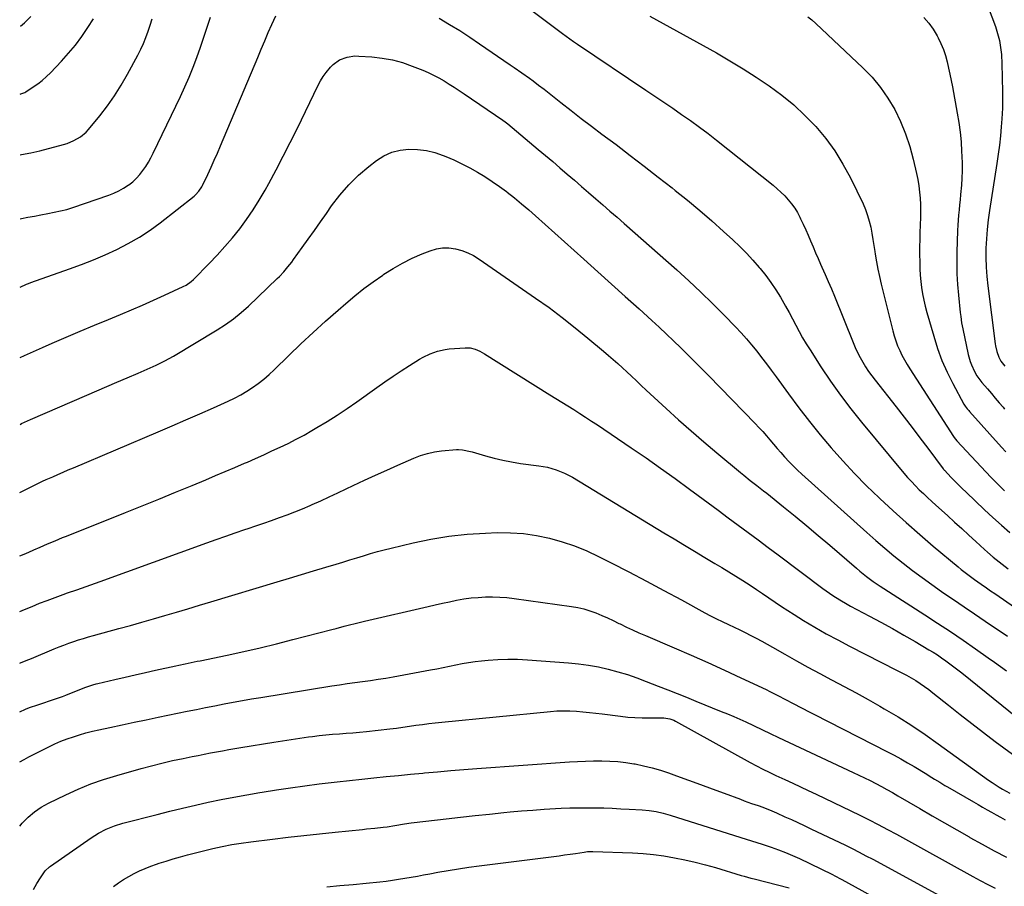
# Model space of a CAD drawing. Units: inches. Extents: x 1857390 to 1862700, y 410783 to 416034.
# Drawn here: x 1857393 to 1857890, y 414889 to 415326 of the extents above; entities that cross this region are included whole.
import ezdxf

# ---------------------------------------------------------------- set-up
doc = ezdxf.new("R2010")
doc.units = ezdxf.units.IN
doc.header["$MEASUREMENT"] = 0
doc.layers.add('7', color=7, linetype='Continuous')
doc.layers.add('8', color=7, linetype='Continuous')

msp = doc.modelspace()

# ---------------------------------------------------------------- linework, layer by layer
at = {"layer": '7', "color": 18}
for points in [[(1857879.67, 415336.98, 1814), (1857885.18, 415322.17, 1814), (1857885.95, 415319.9, 1814), (1857887.16, 415315.26, 1814), (1857887.92, 415310.52, 1814), (1857888.17, 415308.13, 1814), (1857888.44, 415303.33, 1814), (1857888.58, 415296.76, 1814), (1857888.64, 415294.13, 1814), (1857888.69, 415291.5, 1814), (1857888.73, 415288.87, 1814), (1857888.77, 415286.24, 1814), (1857888.76, 415283.61, 1814), (1857888.71, 415280.99, 1814), (1857888.58, 415278.36, 1814), (1857888.41, 415275.74, 1814), (1857888.09, 415271.69, 1814), (1857887.66, 415267.05, 1814), (1857887.17, 415262.42, 1814), (1857886.57, 415257.81, 1814), (1857885.91, 415253.2, 1814), (1857882.19, 415229.34, 1814), (1857881.54, 415224.63, 1814), (1857881.01, 415219.9, 1814), (1857880.66, 415215.16, 1814), (1857880.42, 415210.41, 1814), (1857880.39, 415205.65, 1814), (1857880.5, 415200.9, 1814), (1857880.85, 415196.16, 1814), (1857881.35, 415191.43, 1814), (1857885.13, 415162.19, 1814), (1857885.28, 415161.2, 1814), (1857885.86, 415158.24, 1814), (1857886.85, 415155.42, 1814), (1857887.9, 415153.49, 1814), (1857889.86, 415150.97, 1814)], [(1857646.62, 415333.81, 1822), (1857666.84, 415318.74, 1822), (1857668.69, 415317.36, 1822), (1857672.41, 415314.64, 1822), (1857673.35, 415313.98, 1822), (1857674.3, 415313.33, 1822), (1857708.77, 415290.18, 1822), (1857713.31, 415287.12, 1822), (1857717.85, 415284.05, 1822), (1857722.38, 415280.97, 1822), (1857726.9, 415277.88, 1822), (1857731.39, 415274.74, 1822), (1857735.82, 415271.53, 1822), (1857740.19, 415268.23, 1822), (1857744.51, 415264.86, 1822), (1857772.99, 415242.12, 1822), (1857775.03, 415240.41, 1822), (1857777, 415238.63, 1822), (1857778.88, 415236.75, 1822), (1857780.7, 415234.81, 1822), (1857782.37, 415232.75, 1822), (1857783.93, 415230.61, 1822), (1857785.3, 415228.35, 1822), (1857786.55, 415226.01, 1822), (1857786.9, 415225.28, 1822), (1857788.22, 415222.5, 1822), (1857789.5, 415219.71, 1822), (1857790.74, 415216.9, 1822), (1857791.94, 415214.07, 1822), (1857793.22, 415211.04, 1822), (1857794.46, 415208.15, 1822), (1857795.72, 415205.27, 1822), (1857797, 415202.4, 1822), (1857797.69, 415200.85, 1822), (1857799.3, 415197.2, 1822), (1857800.88, 415193.54, 1822), (1857802.42, 415189.86, 1822), (1857803.93, 415186.17, 1822), (1857813.35, 415162.79, 1822), (1857814.44, 415160.25, 1822), (1857815.6, 415157.75, 1822), (1857816.88, 415155.31, 1822), (1857818.23, 415152.9, 1822), (1857819.68, 415150.55, 1822), (1857821.2, 415148.25, 1822), (1857822.81, 415146, 1822), (1857824.48, 415143.8, 1822), (1857835.06, 415130.43, 1822), (1857839.12, 415125.25, 1822), (1857843.15, 415120.04, 1822), (1857847.13, 415114.79, 1822), (1857851.09, 415109.53, 1822), (1857858.8, 415099.15, 1822), (1857859.1, 415098.77, 1822), (1857859.33, 415098.5, 1822), (1857859.42, 415098.41, 1822), (1857862.89, 415094.77, 1822), (1857864.73, 415092.87, 1822), (1857866.59, 415091, 1822), (1857868.47, 415089.15, 1822), (1857870.37, 415087.32, 1822), (1857879.71, 415078.45, 1822), (1857883.92, 415074.53, 1822), (1857888.18, 415070.68, 1822), (1857892.52, 415066.92, 1822)], [(1857393.18, 415190.79, 1824), (1857396.37, 415192.25, 1824), (1857397.47, 415192.68, 1824), (1857398.58, 415193.09, 1824), (1857418.13, 415199.95, 1824), (1857424.2, 415202.19, 1824), (1857430.21, 415204.55, 1824), (1857436.15, 415207.09, 1824), (1857442.03, 415209.77, 1824), (1857447.76, 415212.72, 1824), (1857453.34, 415215.91, 1824), (1857458.7, 415219.47, 1824), (1857463.9, 415223.28, 1824), (1857481.03, 415236.71, 1824), (1857481.68, 415237.26, 1824), (1857483.4, 415239.14, 1824), (1857484.77, 415241.3, 1824), (1857485.16, 415242.06, 1824), (1857487.82, 415247.63, 1824), (1857489.49, 415251.2, 1824), (1857491.12, 415254.79, 1824), (1857492.71, 415258.39, 1824), (1857494.26, 415262.01, 1824), (1857513.02, 415306.63, 1824), (1857514.78, 415310.81, 1824), (1857516.56, 415314.99, 1824), (1857518.35, 415319.16, 1824), (1857520.16, 415323.33, 1824), (1857522.18, 415327.7, 1824)], [(1857393.21, 415225.23, 1822), (1857393.81, 415225.35, 1822), (1857397.11, 415225.98, 1822), (1857400.41, 415226.61, 1822), (1857403.71, 415227.23, 1822), (1857407.21, 415227.88, 1822), (1857410.41, 415228.5, 1822), (1857413.59, 415229.18, 1822), (1857416.75, 415229.98, 1822), (1857418.3, 415230.45, 1822), (1857419.85, 415230.95, 1822), (1857437.96, 415237.19, 1822), (1857440.51, 415238.19, 1822), (1857442.99, 415239.33, 1822), (1857445.37, 415240.68, 1822), (1857447.68, 415242.16, 1822), (1857448, 415242.39, 1822), (1857450, 415243.96, 1822), (1857451.88, 415245.65, 1822), (1857453.58, 415247.52, 1822), (1857455.16, 415249.52, 1822), (1857456.59, 415251.64, 1822), (1857457.95, 415253.81, 1822), (1857459.18, 415256.04, 1822), (1857460.35, 415258.32, 1822), (1857474, 415286.94, 1822), (1857476.25, 415291.81, 1822), (1857478.41, 415296.72, 1822), (1857480.43, 415301.68, 1822), (1857482.37, 415306.68, 1822), (1857484.19, 415311.73, 1822), (1857485.93, 415316.79, 1822), (1857487.57, 415321.9, 1822), (1857489.14, 415327.03, 1822)], [(1857393.29, 415322.35, 1816), (1857395.39, 415324.17, 1816), (1857398.51, 415327.26, 1816)], [(1857790.59, 415327.17, 1818), (1857792.59, 415325.52, 1818), (1857794.53, 415323.79, 1818), (1857818.29, 415301.44, 1818), (1857822.92, 415296.62, 1818), (1857827.2, 415291.53, 1818), (1857830.96, 415286.04, 1818), (1857834.37, 415280.29, 1818), (1857837.26, 415274.24, 1818), (1857839.84, 415268.07, 1818), (1857841.94, 415261.72, 1818), (1857843.72, 415255.26, 1818), (1857845.41, 415248.11, 1818), (1857846.05, 415245, 1818), (1857846.59, 415241.88, 1818), (1857846.96, 415238.73, 1818), (1857847.23, 415235.56, 1818), (1857847.36, 415232.38, 1818), (1857847.42, 415229.21, 1818), (1857847.39, 415226.03, 1818), (1857847.24, 415221.99, 1818), (1857847.1, 415218.39, 1818), (1857846.99, 415214.78, 1818), (1857846.95, 415211.17, 1818), (1857846.95, 415207.56, 1818), (1857846.99, 415203.23, 1818), (1857847.08, 415200.04, 1818), (1857847.25, 415196.85, 1818), (1857847.55, 415193.68, 1818), (1857847.93, 415190.51, 1818), (1857848.45, 415187.36, 1818), (1857849.04, 415184.22, 1818), (1857849.77, 415181.12, 1818), (1857850.58, 415178.03, 1818), (1857854.04, 415165.95, 1818), (1857856.01, 415159.82, 1818), (1857858.23, 415153.79, 1818), (1857860.85, 415147.91, 1818), (1857863.72, 415142.14, 1818), (1857869.28, 415131.8, 1818), (1857869.89, 415130.79, 1818), (1857870.95, 415129.37, 1818), (1857871.71, 415128.46, 1818), (1857872.1, 415128.02, 1818), (1857888.25, 415110.04, 1818), (1857890.36, 415107.72, 1818)], [(1857393.26, 415288.18, 1818), (1857393.53, 415288.22, 1818), (1857395.08, 415288.72, 1818), (1857395.56, 415288.97, 1818), (1857396.03, 415289.24, 1818), (1857399.82, 415291.74, 1818), (1857402.11, 415293.37, 1818), (1857404.32, 415295.08, 1818), (1857406.42, 415296.95, 1818), (1857408.43, 415298.9, 1818), (1857414.01, 415304.7, 1818), (1857417.65, 415308.72, 1818), (1857421.13, 415312.88, 1818), (1857424.34, 415317.24, 1818), (1857427.38, 415321.74, 1818), (1857430.16, 415326.15, 1818)], [(1857604.62, 415326.4, 1824), (1857609.81, 415323.33, 1824), (1857614.94, 415320.17, 1824), (1857619.99, 415316.9, 1824), (1857624.99, 415313.55, 1824), (1857640.4, 415302.95, 1824), (1857642.34, 415301.61, 1824), (1857646.19, 415298.9, 1824), (1857650.06, 415296.15, 1824), (1857651.94, 415294.79, 1824), (1857654.73, 415292.7, 1824), (1857657.49, 415290.57, 1824), (1857665.95, 415283.91, 1824), (1857671.11, 415279.88, 1824), (1857676.28, 415275.87, 1824), (1857681.49, 415271.9, 1824), (1857686.71, 415267.96, 1824), (1857693.8, 415262.64, 1824), (1857700.94, 415257.23, 1824), (1857708.06, 415251.8, 1824), (1857715.13, 415246.31, 1824), (1857722.18, 415240.78, 1824), (1857723.69, 415239.59, 1824), (1857729.91, 415234.57, 1824), (1857736.05, 415229.46, 1824), (1857742.08, 415224.22, 1824), (1857748.03, 415218.9, 1824), (1857752.7, 415214.63, 1824), (1857756.2, 415211.3, 1824), (1857759.6, 415207.89, 1824), (1857762.86, 415204.35, 1824), (1857766.03, 415200.72, 1824), (1857766.53, 415200.12, 1824), (1857769.29, 415196.66, 1824), (1857771.93, 415193.11, 1824), (1857774.38, 415189.43, 1824), (1857776.71, 415185.66, 1824), (1857777.55, 415184.22, 1824), (1857779.34, 415181.1, 1824), (1857781.1, 415177.95, 1824), (1857782.8, 415174.77, 1824), (1857784.47, 415171.58, 1824), (1857786.16, 415168.4, 1824), (1857787.91, 415165.25, 1824), (1857789.75, 415162.16, 1824), (1857791.66, 415159.1, 1824), (1857797.16, 415150.55, 1824), (1857801.99, 415143.33, 1824), (1857806.99, 415136.25, 1824), (1857812.25, 415129.35, 1824), (1857817.68, 415122.58, 1824), (1857839.03, 415096.95, 1824), (1857840.9, 415094.78, 1824), (1857842.81, 415092.65, 1824), (1857844.78, 415090.59, 1824), (1857846.79, 415088.56, 1824), (1857848.86, 415086.58, 1824), (1857850.93, 415084.62, 1824), (1857853.03, 415082.68, 1824), (1857855.15, 415080.75, 1824), (1857861, 415075.5, 1824), (1857864.61, 415072.24, 1824), (1857868.21, 415068.98, 1824), (1857871.8, 415065.69, 1824), (1857875.38, 415062.4, 1824), (1857879.68, 415058.42, 1824), (1857881.11, 415057.12, 1824), (1857884.03, 415054.57, 1824), (1857887.03, 415052.13, 1824), (1857888.55, 415050.94, 1824), (1857891.68, 415048.66, 1824)], [(1857849.15, 415326.84, 1816), (1857851.63, 415323.98, 1816), (1857853.79, 415320.86, 1816), (1857855.73, 415317.58, 1816), (1857856.3, 415316.49, 1816), (1857857.68, 415313.58, 1816), (1857858.92, 415310.61, 1816), (1857859.94, 415307.56, 1816), (1857860.82, 415304.45, 1816), (1857861.56, 415301.3, 1816), (1857862.26, 415298.14, 1816), (1857862.91, 415294.97, 1816), (1857863.52, 415291.79, 1816), (1857865.95, 415278.58, 1816), (1857866.73, 415273.77, 1816), (1857867.38, 415268.93, 1816), (1857867.83, 415264.08, 1816), (1857868.14, 415259.21, 1816), (1857868.24, 415256.75, 1816), (1857868.33, 415253.1, 1816), (1857868.34, 415249.45, 1816), (1857868.21, 415245.8, 1816), (1857867.99, 415242.15, 1816), (1857867.6, 415237.44, 1816), (1857867.38, 415234.86, 1816), (1857867.12, 415232.29, 1816), (1857866.86, 415229.72, 1816), (1857866.61, 415227.15, 1816), (1857866.4, 415224.57, 1816), (1857866.24, 415221.99, 1816), (1857866.13, 415219.41, 1816), (1857865.76, 415208.41, 1816), (1857865.69, 415202.97, 1816), (1857865.76, 415197.54, 1816), (1857866.07, 415192.12, 1816), (1857866.52, 415186.7, 1816), (1857867.44, 415177.91, 1816), (1857867.67, 415175.87, 1816), (1857868.13, 415172.82, 1816), (1857868.71, 415169.8, 1816), (1857871.46, 415156.71, 1816), (1857872.41, 415153.26, 1816), (1857873.04, 415151.59, 1816), (1857874.58, 415148.23, 1816), (1857875.83, 415146.04, 1816), (1857877.34, 415144.02, 1816), (1857877.87, 415143.36, 1816), (1857878.41, 415142.72, 1816), (1857881.23, 415139.39, 1816), (1857883.18, 415137.09, 1816), (1857885.13, 415134.78, 1816), (1857887.08, 415132.48, 1816), (1857889.02, 415130.17, 1816), (1857889.8, 415129.25, 1816)], [(1857393.15, 415155.21, 1826), (1857395.37, 415156.26, 1826), (1857399.94, 415158.34, 1826), (1857404.52, 415160.38, 1826), (1857409.42, 415162.54, 1826), (1857416.48, 415165.6, 1826), (1857423.55, 415168.62, 1826), (1857430.65, 415171.59, 1826), (1857437.77, 415174.52, 1826), (1857443.81, 415176.98, 1826), (1857449.39, 415179.29, 1826), (1857454.95, 415181.67, 1826), (1857460.47, 415184.12, 1826), (1857465.97, 415186.63, 1826), (1857475.5, 415191.07, 1826), (1857476.9, 415191.79, 1826), (1857479.47, 415193.59, 1826), (1857480.62, 415194.66, 1826), (1857488.51, 415202.63, 1826), (1857492.55, 415206.86, 1826), (1857496.49, 415211.18, 1826), (1857500.27, 415215.64, 1826), (1857503.94, 415220.19, 1826), (1857507.42, 415224.89, 1826), (1857510.74, 415229.69, 1826), (1857513.82, 415234.64, 1826), (1857516.76, 415239.7, 1826), (1857518.61, 415243.07, 1826), (1857522.3, 415249.92, 1826), (1857525.92, 415256.8, 1826), (1857529.44, 415263.74, 1826), (1857532.89, 415270.7, 1826), (1857543.55, 415292.6, 1826), (1857544.74, 415294.82, 1826), (1857546.03, 415296.97, 1826), (1857547.49, 415299.01, 1826), (1857549.67, 415301.71, 1826), (1857551.1, 415303.13, 1826), (1857554.35, 415305.39, 1826), (1857558.11, 415306.79, 1826), (1857562.07, 415307.36, 1826), (1857564.09, 415307.35, 1826), (1857570.58, 415306.92, 1826), (1857575.81, 415306.32, 1826), (1857580.96, 415305.41, 1826), (1857586.01, 415304.01, 1826), (1857590.99, 415302.3, 1826), (1857596.29, 415300.19, 1826), (1857599.06, 415299.01, 1826), (1857601.79, 415297.73, 1826), (1857604.44, 415296.3, 1826), (1857607.04, 415294.79, 1826), (1857609.6, 415293.18, 1826), (1857612.14, 415291.56, 1826), (1857614.66, 415289.9, 1826), (1857617.17, 415288.22, 1826), (1857636.64, 415275.01, 1826), (1857637.95, 415274.08, 1826), (1857639.21, 415273.08, 1826), (1857654.56, 415260.26, 1826), (1857658.22, 415257.18, 1826), (1857661.88, 415254.08, 1826), (1857665.52, 415250.96, 1826), (1857669.14, 415247.83, 1826), (1857672.8, 415244.66, 1826), (1857676.38, 415241.55, 1826), (1857679.97, 415238.45, 1826), (1857683.56, 415235.35, 1826), (1857687.14, 415232.24, 1826), (1857690.72, 415229.13, 1826), (1857694.29, 415226.01, 1826), (1857697.85, 415222.88, 1826), (1857724.49, 415199.43, 1826), (1857730.6, 415193.91, 1826), (1857736.61, 415188.3, 1826), (1857742.49, 415182.55, 1826), (1857748.28, 415176.7, 1826), (1857754.09, 415170.68, 1826), (1857756.86, 415167.73, 1826), (1857759.57, 415164.72, 1826), (1857762.19, 415161.63, 1826), (1857764.74, 415158.49, 1826), (1857767.24, 415155.3, 1826), (1857769.7, 415152.08, 1826), (1857772.13, 415148.84, 1826), (1857774.53, 415145.57, 1826), (1857780.79, 415136.94, 1826), (1857786, 415129.96, 1826), (1857791.31, 415123.06, 1826), (1857796.79, 415116.29, 1826), (1857802.38, 415109.62, 1826), (1857808.16, 415103.1, 1826), (1857814.08, 415096.73, 1826), (1857820.2, 415090.54, 1826), (1857826.47, 415084.5, 1826), (1857826.9, 415084.09, 1826), (1857833.53, 415077.99, 1826), (1857840.22, 415071.96, 1826), (1857847, 415066.03, 1826), (1857853.84, 415060.17, 1826), (1857866.32, 415049.65, 1826), (1857867.93, 415048.32, 1826), (1857871.21, 415045.75, 1826), (1857874.58, 415043.29, 1826), (1857878, 415040.89, 1826), (1857880.6, 415039.11, 1826), (1857882.77, 415037.63, 1826), (1857884.93, 415036.15, 1826), (1857887.09, 415034.67, 1826), (1857889.25, 415033.18, 1826), (1857898.74, 415026.62, 1826)], [(1857393.13, 415121.53, 1828), (1857393.89, 415121.9, 1828), (1857395.41, 415122.61, 1828), (1857398.46, 415123.97, 1828), (1857426.84, 415136.25, 1828), (1857431.91, 415138.44, 1828), (1857436.98, 415140.62, 1828), (1857442.05, 415142.8, 1828), (1857447.13, 415144.97, 1828), (1857452.72, 415147.36, 1828), (1857457.27, 415149.33, 1828), (1857461.8, 415151.34, 1828), (1857466.25, 415153.51, 1828), (1857470.57, 415155.94, 1828), (1857492.66, 415169.24, 1828), (1857496.81, 415171.92, 1828), (1857500.83, 415174.78, 1828), (1857504.65, 415177.9, 1828), (1857508.34, 415181.19, 1828), (1857522.91, 415195.06, 1828), (1857524.04, 415196.18, 1828), (1857526.21, 415198.49, 1828), (1857528.25, 415200.92, 1828), (1857530.2, 415203.43, 1828), (1857531.14, 415204.7, 1828), (1857535.47, 415210.7, 1828), (1857538.56, 415214.99, 1828), (1857541.62, 415219.3, 1828), (1857544.65, 415223.63, 1828), (1857547.67, 415227.97, 1828), (1857550.25, 415231.7, 1828), (1857554.43, 415237.2, 1828), (1857558.93, 415242.41, 1828), (1857563.88, 415247.17, 1828), (1857569.15, 415251.65, 1828), (1857572.98, 415254.61, 1828), (1857576.72, 415256.96, 1828), (1857580.63, 415258.78, 1828), (1857584.83, 415259.83, 1828), (1857589.21, 415260.36, 1828), (1857593.68, 415260.19, 1828), (1857598.1, 415259.66, 1828), (1857602.41, 415258.6, 1828), (1857606.66, 415257.18, 1828), (1857607.98, 415256.65, 1828), (1857612.05, 415254.9, 1828), (1857616.06, 415253.03, 1828), (1857619.98, 415250.99, 1828), (1857623.85, 415248.84, 1828), (1857627.62, 415246.52, 1828), (1857631.33, 415244.11, 1828), (1857634.95, 415241.57, 1828), (1857638.51, 415238.93, 1828), (1857638.89, 415238.64, 1828), (1857642.55, 415235.74, 1828), (1857646.17, 415232.8, 1828), (1857649.73, 415229.77, 1828), (1857653.24, 415226.69, 1828), (1857677.62, 415204.81, 1828), (1857684.57, 415198.56, 1828), (1857691.52, 415192.29, 1828), (1857698.46, 415186.02, 1828), (1857705.4, 415179.74, 1828), (1857711.84, 415173.89, 1828), (1857715.53, 415170.51, 1828), (1857719.19, 415167.1, 1828), (1857722.82, 415163.65, 1828), (1857726.42, 415160.18, 1828), (1857729.99, 415156.67, 1828), (1857733.54, 415153.15, 1828), (1857737.07, 415149.6, 1828), (1857740.57, 415146.03, 1828), (1857763.95, 415122.05, 1828), (1857765.88, 415120.01, 1828), (1857767.78, 415117.94, 1828), (1857769.63, 415115.83, 1828), (1857771.44, 415113.68, 1828), (1857773.24, 415111.52, 1828), (1857775.07, 415109.38, 1828), (1857776.92, 415107.27, 1828), (1857778.78, 415105.17, 1828), (1857781.06, 415102.72, 1828), (1857783.14, 415100.58, 1828), (1857785.29, 415098.5, 1828), (1857787.48, 415096.47, 1828), (1857820.27, 415066.99, 1828), (1857824.78, 415063.02, 1828), (1857829.33, 415059.11, 1828), (1857833.96, 415055.28, 1828), (1857838.63, 415051.52, 1828), (1857843.38, 415047.84, 1828), (1857848.18, 415044.24, 1828), (1857853.05, 415040.73, 1828), (1857857.97, 415037.29, 1828), (1857858.71, 415036.79, 1828), (1857864.03, 415033.15, 1828), (1857869.36, 415029.51, 1828), (1857874.69, 415025.88, 1828), (1857880.02, 415022.25, 1828), (1857891.2, 415014.62, 1828)], [(1857393.07, 415055.19, 1832), (1857395.14, 415056.06, 1832), (1857397.65, 415057.13, 1832), (1857400.16, 415058.22, 1832), (1857403.3, 415059.6, 1832), (1857407.06, 415061.22, 1832), (1857410.83, 415062.83, 1832), (1857414.62, 415064.4, 1832), (1857416.52, 415065.16, 1832), (1857446.36, 415077.08, 1832), (1857454.77, 415080.46, 1832), (1857463.18, 415083.86, 1832), (1857471.57, 415087.29, 1832), (1857479.95, 415090.74, 1832), (1857486.92, 415093.63, 1832), (1857491.81, 415095.67, 1832), (1857496.69, 415097.73, 1832), (1857501.55, 415099.82, 1832), (1857506.41, 415101.93, 1832), (1857507.83, 415102.55, 1832), (1857511.97, 415104.38, 1832), (1857516.09, 415106.23, 1832), (1857520.21, 415108.11, 1832), (1857524.31, 415110, 1832), (1857528.38, 415111.97, 1832), (1857532.41, 415114.01, 1832), (1857536.39, 415116.16, 1832), (1857540.33, 415118.38, 1832), (1857542.91, 415119.89, 1832), (1857548.06, 415122.98, 1832), (1857553.16, 415126.18, 1832), (1857558.16, 415129.51, 1832), (1857563.1, 415132.94, 1832), (1857573.1, 415140.1, 1832), (1857577.18, 415142.96, 1832), (1857581.3, 415145.78, 1832), (1857585.46, 415148.53, 1832), (1857589.65, 415151.22, 1832), (1857594.69, 415154.41, 1832), (1857596.42, 415155.42, 1832), (1857600, 415157.17, 1832), (1857603.77, 415158.51, 1832), (1857607.66, 415159.34, 1832), (1857609.64, 415159.58, 1832), (1857617.62, 415160.2, 1832), (1857620.2, 415160.13, 1832), (1857622.71, 415159.5, 1832), (1857625.11, 415158.47, 1832), (1857627.4, 415157.2, 1832), (1857660.38, 415136.47, 1832), (1857663.39, 415134.58, 1832), (1857666.41, 415132.7, 1832), (1857669.43, 415130.82, 1832), (1857672.46, 415128.96, 1832), (1857675.47, 415127.07, 1832), (1857678.47, 415125.17, 1832), (1857681.45, 415123.22, 1832), (1857684.41, 415121.25, 1832), (1857701.5, 415109.71, 1832), (1857708.92, 415104.63, 1832), (1857716.29, 415099.49, 1832), (1857723.59, 415094.24, 1832), (1857730.85, 415088.93, 1832), (1857735.18, 415085.72, 1832), (1857740.24, 415081.97, 1832), (1857745.3, 415078.22, 1832), (1857750.36, 415074.47, 1832), (1857755.42, 415070.73, 1832), (1857760.48, 415066.99, 1832), (1857765.54, 415063.23, 1832), (1857770.58, 415059.46, 1832), (1857775.62, 415055.69, 1832), (1857798.16, 415038.76, 1832), (1857799.83, 415037.53, 1832), (1857803.24, 415035.17, 1832), (1857806.75, 415032.95, 1832), (1857810.33, 415030.87, 1832), (1857812.15, 415029.87, 1832), (1857821.6, 415024.85, 1832), (1857827.41, 415021.72, 1832), (1857833.19, 415018.54, 1832), (1857838.93, 415015.28, 1832), (1857844.64, 415011.98, 1832), (1857851.65, 415007.86, 1832), (1857853.82, 415006.55, 1832), (1857855.95, 415005.2, 1832), (1857858.05, 415003.78, 1832), (1857860.12, 415002.32, 1832), (1857862.15, 415000.82, 1832), (1857864.17, 414999.29, 1832), (1857866.17, 414997.74, 1832), (1857868.16, 414996.17, 1832), (1857896.39, 414973.45, 1832)], [(1857393.05, 415027.2, 1834), (1857395.42, 415028.16, 1834), (1857399.22, 415029.72, 1834), (1857403.03, 415031.26, 1834), (1857406.87, 415032.72, 1834), (1857414.82, 415035.64, 1834), (1857417.15, 415036.49, 1834), (1857421.81, 415038.15, 1834), (1857426.49, 415039.78, 1834), (1857431.15, 415041.43, 1834), (1857433.48, 415042.27, 1834), (1857487.35, 415061.77, 1834), (1857492.13, 415063.48, 1834), (1857496.91, 415065.17, 1834), (1857501.71, 415066.83, 1834), (1857506.51, 415068.47, 1834), (1857508.22, 415069.05, 1834), (1857512.17, 415070.39, 1834), (1857516.12, 415071.74, 1834), (1857520.07, 415073.11, 1834), (1857524.01, 415074.49, 1834), (1857527.93, 415075.91, 1834), (1857531.82, 415077.4, 1834), (1857535.69, 415078.97, 1834), (1857539.52, 415080.61, 1834), (1857540.53, 415081.05, 1834), (1857544.84, 415082.98, 1834), (1857549.14, 415084.93, 1834), (1857553.42, 415086.93, 1834), (1857557.69, 415088.96, 1834), (1857561.24, 415090.68, 1834), (1857566.84, 415093.33, 1834), (1857572.46, 415095.95, 1834), (1857578.11, 415098.49, 1834), (1857583.78, 415100.99, 1834), (1857591.84, 415104.48, 1834), (1857595.2, 415105.8, 1834), (1857598.63, 415106.9, 1834), (1857602.14, 415107.71, 1834), (1857605.71, 415108.18, 1834), (1857613.31, 415108.81, 1834), (1857614.33, 415108.86, 1834), (1857616.34, 415108.75, 1834), (1857620.31, 415107.92, 1834), (1857621.29, 415107.64, 1834), (1857627.99, 415105.64, 1834), (1857632.34, 415104.45, 1834), (1857636.72, 415103.41, 1834), (1857641.14, 415102.57, 1834), (1857645.59, 415101.88, 1834), (1857654.78, 415100.69, 1834), (1857657.02, 415100.33, 1834), (1857659.25, 415099.88, 1834), (1857663.62, 415098.64, 1834), (1857667.83, 415096.95, 1834), (1857671.83, 415094.82, 1834), (1857717.96, 415066.84, 1834), (1857723.1, 415063.73, 1834), (1857728.25, 415060.62, 1834), (1857733.41, 415057.53, 1834), (1857738.57, 415054.45, 1834), (1857743.67, 415051.41, 1834), (1857747.2, 415049.28, 1834), (1857750.71, 415047.14, 1834), (1857754.21, 415044.97, 1834), (1857757.69, 415042.77, 1834), (1857761.4, 415040.38, 1834), (1857764.59, 415038.28, 1834), (1857767.75, 415036.14, 1834), (1857770.9, 415033.97, 1834), (1857774.04, 415031.81, 1834), (1857777.22, 415029.69, 1834), (1857780.43, 415027.62, 1834), (1857783.66, 415025.6, 1834), (1857788.44, 415022.66, 1834), (1857794.12, 415019.26, 1834), (1857799.86, 415015.95, 1834), (1857805.67, 415012.79, 1834), (1857811.53, 415009.71, 1834), (1857835.65, 414997.44, 1834), (1857838.02, 414996.21, 1834), (1857840.36, 414994.94, 1834), (1857842.67, 414993.62, 1834), (1857844.96, 414992.27, 1834), (1857847.21, 414990.85, 1834), (1857849.42, 414989.37, 1834), (1857851.57, 414987.8, 1834), (1857853.68, 414986.18, 1834), (1857861.54, 414979.86, 1834), (1857867.37, 414975.22, 1834), (1857873.25, 414970.62, 1834), (1857879.17, 414966.09, 1834), (1857885.13, 414961.61, 1834), (1857893.8, 414955.16, 1834)], [(1857393.03, 415001.06, 1836), (1857393.36, 415001.19, 1836), (1857396.16, 415002.34, 1836), (1857398.96, 415003.51, 1836), (1857410.42, 415008.31, 1836), (1857412.85, 415009.29, 1836), (1857415.28, 415010.24, 1836), (1857417.74, 415011.13, 1836), (1857420.21, 415011.99, 1836), (1857422.69, 415012.81, 1836), (1857425.19, 415013.59, 1836), (1857427.7, 415014.33, 1836), (1857430.21, 415015.04, 1836), (1857443.02, 415018.54, 1836), (1857448.84, 415020.15, 1836), (1857454.65, 415021.78, 1836), (1857460.45, 415023.44, 1836), (1857466.25, 415025.13, 1836), (1857472.03, 415026.84, 1836), (1857477.82, 415028.56, 1836), (1857483.6, 415030.29, 1836), (1857489.39, 415032.03, 1836), (1857522.9, 415042.11, 1836), (1857529, 415043.95, 1836), (1857535.11, 415045.79, 1836), (1857541.21, 415047.62, 1836), (1857547.32, 415049.45, 1836), (1857552.58, 415051.03, 1836), (1857556.05, 415052.07, 1836), (1857559.52, 415053.13, 1836), (1857562.98, 415054.21, 1836), (1857566.44, 415055.3, 1836), (1857569.91, 415056.35, 1836), (1857573.39, 415057.36, 1836), (1857576.9, 415058.29, 1836), (1857580.42, 415059.17, 1836), (1857591.38, 415061.79, 1836), (1857600.43, 415063.66, 1836), (1857609.53, 415065.17, 1836), (1857618.7, 415066.13, 1836), (1857627.93, 415066.73, 1836), (1857633.88, 415066.93, 1836), (1857640.52, 415066.88, 1836), (1857647.12, 415066.47, 1836), (1857653.66, 415065.51, 1836), (1857660.17, 415064.18, 1836), (1857666.57, 415062.36, 1836), (1857672.86, 415060.25, 1836), (1857678.99, 415057.72, 1836), (1857685.01, 415054.89, 1836), (1857691.32, 415051.67, 1836), (1857700.22, 415047.07, 1836), (1857709.1, 415042.43, 1836), (1857717.94, 415037.72, 1836), (1857726.76, 415032.96, 1836), (1857738.64, 415026.5, 1836), (1857741.52, 415024.97, 1836), (1857744.42, 415023.48, 1836), (1857747.34, 415022.05, 1836), (1857750.52, 415020.55, 1836), (1857753.36, 415019.22, 1836), (1857756.19, 415017.88, 1836), (1857758.99, 415016.49, 1836), (1857761.79, 415015.08, 1836), (1857764.57, 415013.64, 1836), (1857767.33, 415012.16, 1836), (1857770.07, 415010.65, 1836), (1857772.79, 415009.1, 1836), (1857778.96, 415005.55, 1836), (1857784.78, 415002.25, 1836), (1857790.63, 414999, 1836), (1857796.52, 414995.84, 1836), (1857802.44, 414992.73, 1836), (1857802.77, 414992.56, 1836), (1857808.85, 414989.36, 1836), (1857814.9, 414986.11, 1836), (1857820.91, 414982.77, 1836), (1857826.89, 414979.37, 1836), (1857829.07, 414978.11, 1836), (1857836.05, 414973.94, 1836), (1857842.94, 414969.63, 1836), (1857849.7, 414965.11, 1836), (1857856.36, 414960.45, 1836), (1857881.74, 414942.12, 1836), (1857883.47, 414940.91, 1836), (1857887, 414938.61, 1836), (1857888.8, 414937.51, 1836), (1857892.49, 414935.46, 1836)], [(1857393.01, 414976.49, 1838), (1857395.88, 414977.91, 1838), (1857397.92, 414978.73, 1838), (1857402.07, 414980.1, 1838), (1857405.63, 414981.26, 1838), (1857407.42, 414981.84, 1838), (1857410.98, 414983.03, 1838), (1857414.5, 414984.3, 1838), (1857416.25, 414984.98, 1838), (1857425.84, 414988.77, 1838), (1857429.92, 414990.2, 1838), (1857431.59, 414990.67, 1838), (1857432.43, 414990.88, 1838), (1857440.99, 414992.87, 1838), (1857446.12, 414994.05, 1838), (1857451.25, 414995.22, 1838), (1857456.38, 414996.37, 1838), (1857461.52, 414997.51, 1838), (1857471.79, 414999.77, 1838), (1857473.32, 415000.1, 1838), (1857476.39, 415000.75, 1838), (1857479.47, 415001.37, 1838), (1857482.54, 415002.01, 1838), (1857484.07, 415002.33, 1838), (1857497.66, 415005.19, 1838), (1857505.97, 415007, 1838), (1857514.27, 415008.89, 1838), (1857522.54, 415010.89, 1838), (1857530.79, 415012.97, 1838), (1857550.5, 415018.09, 1838), (1857552.54, 415018.62, 1838), (1857556.64, 415019.68, 1838), (1857558.69, 415020.21, 1838), (1857562.8, 415021.23, 1838), (1857566.91, 415022.22, 1838), (1857598.98, 415029.73, 1838), (1857602.57, 415030.55, 1838), (1857606.17, 415031.34, 1838), (1857609.77, 415032.1, 1838), (1857613.38, 415032.83, 1838), (1857617.06, 415033.46, 1838), (1857620.65, 415033.95, 1838), (1857624.26, 415034.28, 1838), (1857627.88, 415034.48, 1838), (1857631.51, 415034.51, 1838), (1857635.13, 415034.42, 1838), (1857638.75, 415034.14, 1838), (1857642.35, 415033.73, 1838), (1857671.4, 415029.73, 1838), (1857674.53, 415029.17, 1838), (1857677.63, 415028.46, 1838), (1857680.66, 415027.52, 1838), (1857683.65, 415026.42, 1838), (1857686.59, 415025.17, 1838), (1857689.51, 415023.88, 1838), (1857692.41, 415022.53, 1838), (1857695.28, 415021.13, 1838), (1857695.85, 415020.85, 1838), (1857699, 415019.31, 1838), (1857702.18, 415017.81, 1838), (1857705.38, 415016.37, 1838), (1857708.6, 415014.96, 1838), (1857723.17, 415008.77, 1838), (1857731.62, 415005.12, 1838), (1857740.05, 415001.4, 1838), (1857748.43, 414997.59, 1838), (1857756.79, 414993.71, 1838), (1857769.48, 414987.74, 1838), (1857771.46, 414986.78, 1838), (1857775.39, 414984.81, 1838), (1857779.27, 414982.74, 1838), (1857783.17, 414980.7, 1838), (1857787.41, 414978.51, 1838), (1857791.55, 414976.39, 1838), (1857793.62, 414975.33, 1838), (1857830.71, 414956.43, 1838), (1857834.14, 414954.63, 1838), (1857837.54, 414952.78, 1838), (1857840.9, 414950.86, 1838), (1857844.23, 414948.88, 1838), (1857850.5, 414945.04, 1838), (1857851.81, 414944.24, 1838), (1857854.45, 414942.63, 1838), (1857857.08, 414941.03, 1838), (1857859.73, 414939.45, 1838), (1857861.06, 414938.67, 1838), (1857874.15, 414931.09, 1838), (1857876.41, 414929.78, 1838), (1857878.68, 414928.47, 1838), (1857880.95, 414927.17, 1838), (1857883.22, 414925.87, 1838), (1857885.5, 414924.59, 1838), (1857887.78, 414923.32, 1838), (1857890.08, 414922.07, 1838)], [(1857392.96, 414918.9, 1842), (1857394.27, 414920.44, 1842), (1857397.19, 414923.45, 1842), (1857400.38, 414926.14, 1842), (1857403.84, 414928.51, 1842), (1857407.51, 414930.51, 1842), (1857416.16, 414934.71, 1842), (1857422.44, 414937.55, 1842), (1857428.81, 414940.16, 1842), (1857435.3, 414942.43, 1842), (1857441.89, 414944.48, 1842), (1857454.16, 414947.94, 1842), (1857459.43, 414949.36, 1842), (1857464.71, 414950.7, 1842), (1857470.03, 414951.91, 1842), (1857475.37, 414953.05, 1842), (1857479.92, 414953.97, 1842), (1857483, 414954.58, 1842), (1857486.07, 414955.18, 1842), (1857489.15, 414955.77, 1842), (1857492.24, 414956.34, 1842), (1857495.32, 414956.9, 1842), (1857498.41, 414957.45, 1842), (1857501.5, 414957.98, 1842), (1857504.59, 414958.5, 1842), (1857521.19, 414961.26, 1842), (1857525.55, 414961.96, 1842), (1857529.92, 414962.63, 1842), (1857534.29, 414963.26, 1842), (1857538.67, 414963.85, 1842), (1857540.66, 414964.11, 1842), (1857544.05, 414964.52, 1842), (1857547.44, 414964.88, 1842), (1857550.84, 414965.19, 1842), (1857554.24, 414965.45, 1842), (1857557.65, 414965.7, 1842), (1857561.05, 414965.98, 1842), (1857564.45, 414966.31, 1842), (1857567.85, 414966.66, 1842), (1857579.73, 414967.98, 1842), (1857583.01, 414968.36, 1842), (1857586.29, 414968.78, 1842), (1857589.55, 414969.24, 1842), (1857592.82, 414969.72, 1842), (1857596.08, 414970.21, 1842), (1857599.35, 414970.65, 1842), (1857602.63, 414971.04, 1842), (1857605.91, 414971.39, 1842), (1857660.67, 414976.74, 1842), (1857663.94, 414976.98, 1842), (1857667.22, 414977.1, 1842), (1857670.5, 414977.04, 1842), (1857673.78, 414976.87, 1842), (1857677.06, 414976.59, 1842), (1857680.33, 414976.27, 1842), (1857683.6, 414975.9, 1842), (1857686.86, 414975.5, 1842), (1857696.03, 414974.29, 1842), (1857699.67, 414973.88, 1842), (1857703.32, 414973.59, 1842), (1857706.97, 414973.45, 1842), (1857710.63, 414973.42, 1842), (1857717.29, 414973.51, 1842), (1857717.96, 414973.49, 1842), (1857720.99, 414972.97, 1842), (1857722.9, 414972.31, 1842), (1857723.82, 414971.86, 1842), (1857761.45, 414951.04, 1842), (1857764.65, 414949.31, 1842), (1857767.87, 414947.64, 1842), (1857771.12, 414946.02, 1842), (1857774.41, 414944.48, 1842), (1857778.99, 414942.4, 1842), (1857782.93, 414940.59, 1842), (1857786.86, 414938.77, 1842), (1857790.77, 414936.92, 1842), (1857794.68, 414935.05, 1842), (1857812.16, 414926.63, 1842), (1857816.82, 414924.35, 1842), (1857821.46, 414922.02, 1842), (1857826.07, 414919.64, 1842), (1857830.66, 414917.21, 1842), (1857835.22, 414914.74, 1842), (1857839.79, 414912.26, 1842), (1857844.34, 414909.77, 1842), (1857848.89, 414907.26, 1842), (1857873.83, 414893.49, 1842), (1857877.55, 414891.47, 1842), (1857881.28, 414889.5, 1842), (1857885.05, 414887.59, 1842)], [(1857399.93, 414886.93, 1844), (1857401.59, 414889.94, 1844), (1857403.39, 414892.87, 1844), (1857405.79, 414896.27, 1844), (1857407.93, 414898.26, 1844), (1857408.52, 414898.69, 1844), (1857429.05, 414913, 1844), (1857432.76, 414915.34, 1844), (1857436.66, 414917.34, 1844), (1857440.72, 414919, 1844), (1857444.92, 414920.29, 1844), (1857462.25, 414924.8, 1844), (1857468.67, 414926.43, 1844), (1857475.11, 414928.01, 1844), (1857481.57, 414929.49, 1844), (1857488.04, 414930.93, 1844), (1857494.53, 414932.27, 1844), (1857501.04, 414933.55, 1844), (1857507.56, 414934.74, 1844), (1857514.09, 414935.87, 1844), (1857515.3, 414936.07, 1844), (1857522.46, 414937.2, 1844), (1857529.62, 414938.27, 1844), (1857536.8, 414939.25, 1844), (1857543.98, 414940.16, 1844), (1857547.05, 414940.53, 1844), (1857553.2, 414941.25, 1844), (1857559.36, 414941.95, 1844), (1857565.52, 414942.61, 1844), (1857571.69, 414943.25, 1844), (1857577.85, 414943.86, 1844), (1857584.02, 414944.46, 1844), (1857590.19, 414945.05, 1844), (1857596.36, 414945.62, 1844), (1857597.21, 414945.7, 1844), (1857603.81, 414946.29, 1844), (1857610.41, 414946.85, 1844), (1857617.02, 414947.37, 1844), (1857623.62, 414947.87, 1844), (1857670.32, 414951.23, 1844), (1857674.37, 414951.47, 1844), (1857678.43, 414951.66, 1844), (1857682.49, 414951.76, 1844), (1857686.56, 414951.79, 1844), (1857690.62, 414951.68, 1844), (1857694.66, 414951.42, 1844), (1857698.69, 414950.96, 1844), (1857702.7, 414950.36, 1844), (1857703.37, 414950.25, 1844), (1857707.68, 414949.37, 1844), (1857711.95, 414948.35, 1844), (1857716.17, 414947.12, 1844), (1857720.34, 414945.73, 1844), (1857724.31, 414944.3, 1844), (1857730.32, 414942.11, 1844), (1857736.33, 414939.92, 1844), (1857742.33, 414937.71, 1844), (1857748.33, 414935.48, 1844), (1857756.58, 414932.4, 1844), (1857758.45, 414931.71, 1844), (1857762.2, 414930.37, 1844), (1857765.52, 414929.23, 1844), (1857767.84, 414928.4, 1844), (1857772.43, 414926.6, 1844), (1857774.68, 414925.6, 1844), (1857778.98, 414923.64, 1844), (1857782.25, 414922.15, 1844), (1857785.51, 414920.63, 1844), (1857788.76, 414919.11, 1844), (1857792.01, 414917.57, 1844), (1857809.48, 414909.22, 1844), (1857812.97, 414907.52, 1844), (1857816.43, 414905.77, 1844), (1857819.87, 414903.97, 1844), (1857823.29, 414902.14, 1844), (1857875.47, 414873.83, 1844)], [(1857440.32, 414888.4, 1846), (1857442.81, 414890.21, 1846), (1857445.35, 414891.92, 1846), (1857447.99, 414893.48, 1846), (1857450.7, 414894.94, 1846), (1857453.47, 414896.26, 1846), (1857456.29, 414897.51, 1846), (1857459.15, 414898.63, 1846), (1857462.04, 414899.68, 1846), (1857463.3, 414900.11, 1846), (1857466.87, 414901.26, 1846), (1857470.45, 414902.37, 1846), (1857474.05, 414903.38, 1846), (1857477.68, 414904.34, 1846), (1857490.41, 414907.55, 1846), (1857495.15, 414908.66, 1846), (1857499.93, 414909.59, 1846), (1857504.74, 414910.36, 1846), (1857509.56, 414911.01, 1846), (1857520.5, 414912.32, 1846), (1857528.38, 414913.25, 1846), (1857536.27, 414914.15, 1846), (1857544.17, 414915, 1846), (1857552.06, 414915.82, 1846), (1857565.83, 414917.22, 1846), (1857567.91, 414917.43, 1846), (1857572.06, 414917.85, 1846), (1857576.3, 414918.28, 1846), (1857578.29, 414918.52, 1846), (1857582.24, 414919.18, 1846), (1857587.12, 414920.03, 1846), (1857590.39, 414920.51, 1846), (1857592.03, 414920.71, 1846), (1857608.13, 414922.57, 1846), (1857615.41, 414923.39, 1846), (1857622.7, 414924.19, 1846), (1857629.98, 414924.95, 1846), (1857637.27, 414925.68, 1846), (1857640.47, 414926, 1846), (1857646.17, 414926.52, 1846), (1857651.87, 414926.99, 1846), (1857657.57, 414927.38, 1846), (1857663.28, 414927.72, 1846), (1857666.15, 414927.87, 1846), (1857670.43, 414928.04, 1846), (1857674.71, 414928.16, 1846), (1857679, 414928.18, 1846), (1857683.29, 414928.13, 1846), (1857687.57, 414928.02, 1846), (1857691.86, 414927.87, 1846), (1857696.14, 414927.67, 1846), (1857700.42, 414927.44, 1846), (1857706.91, 414927.06, 1846), (1857710.53, 414926.73, 1846), (1857714.11, 414926.17, 1846), (1857717.65, 414925.38, 1846), (1857721.14, 414924.39, 1846), (1857756.71, 414913.11, 1846), (1857759.41, 414912.27, 1846), (1857762.11, 414911.46, 1846), (1857764.82, 414910.64, 1846), (1857767.51, 414909.77, 1846), (1857772.1, 414908.24, 1846), (1857775.71, 414906.96, 1846), (1857779.28, 414905.59, 1846), (1857782.8, 414904.09, 1846), (1857786.28, 414902.49, 1846), (1857802.6, 414894.64, 1846), (1857804.54, 414893.65, 1846), (1857807.07, 414892.25, 1846), (1857807.71, 414891.9, 1846), (1857847.78, 414869.84, 1846)], [(1857547.85, 414888.18, 1848), (1857554.48, 414888.85, 1848), (1857561.11, 414889.51, 1848), (1857567.73, 414890.17, 1848), (1857574.62, 414890.84, 1848), (1857577.8, 414891.19, 1848), (1857580.97, 414891.59, 1848), (1857584.14, 414892.06, 1848), (1857587.3, 414892.57, 1848), (1857590.45, 414893.13, 1848), (1857593.6, 414893.69, 1848), (1857596.75, 414894.26, 1848), (1857599.9, 414894.84, 1848), (1857603.94, 414895.59, 1848), (1857609.12, 414896.5, 1848), (1857614.31, 414897.35, 1848), (1857619.51, 414898.12, 1848), (1857624.72, 414898.83, 1848), (1857662.4, 414903.61, 1848), (1857665.14, 414903.97, 1848), (1857667.87, 414904.34, 1848), (1857670.6, 414904.73, 1848), (1857673.33, 414905.14, 1848), (1857677.68, 414905.8, 1848), (1857679.34, 414906.01, 1848), (1857681.56, 414906.14, 1848), (1857682.11, 414906.13, 1848), (1857702.07, 414905.33, 1848), (1857707.4, 414905, 1848), (1857712.71, 414904.52, 1848), (1857717.99, 414903.81, 1848), (1857723.26, 414902.95, 1848), (1857728.5, 414901.9, 1848), (1857733.7, 414900.72, 1848), (1857738.87, 414899.38, 1848), (1857744.01, 414897.92, 1848), (1857756.87, 414894.04, 1848), (1857758.5, 414893.56, 1848), (1857761.76, 414892.66, 1848), (1857763.4, 414892.24, 1848), (1857781.14, 414887.75, 1848)]]:
    msp.add_polyline3d(points, dxfattribs=at)
at = {"layer": '8', "color": 18}
for points in [[(1857710.86, 415327.52, 1820), (1857744.43, 415308.91, 1820), (1857751.24, 415305, 1820), (1857757.96, 415300.96, 1820), (1857764.57, 415296.72, 1820), (1857771.08, 415292.35, 1820), (1857777.36, 415287.67, 1820), (1857783.41, 415282.72, 1820), (1857789.1, 415277.38, 1820), (1857794.57, 415271.76, 1820), (1857799.58, 415265.73, 1820), (1857804.21, 415259.46, 1820), (1857808.29, 415252.82, 1820), (1857811.99, 415245.93, 1820), (1857818.38, 415232.7, 1820), (1857819.61, 415229.86, 1820), (1857820.7, 415226.97, 1820), (1857821.57, 415224, 1820), (1857822.28, 415220.98, 1820), (1857822.86, 415217.92, 1820), (1857823.41, 415214.86, 1820), (1857823.92, 415211.79, 1820), (1857824.4, 415208.71, 1820), (1857824.6, 415207.31, 1820), (1857825.22, 415203.54, 1820), (1857825.91, 415199.78, 1820), (1857826.7, 415196.05, 1820), (1857827.57, 415192.33, 1820), (1857833.42, 415168.76, 1820), (1857834.12, 415166.21, 1820), (1857834.92, 415163.69, 1820), (1857835.86, 415161.22, 1820), (1857836.89, 415158.78, 1820), (1857838.04, 415156.39, 1820), (1857839.25, 415154.04, 1820), (1857840.58, 415151.74, 1820), (1857841.97, 415149.49, 1820), (1857864.01, 415115.45, 1820), (1857864.41, 415114.86, 1820), (1857865.77, 415113.22, 1820), (1857882.95, 415094.84, 1820), (1857886.32, 415091.35, 1820), (1857889.8, 415087.97, 1820)], [(1857393.24, 415257.47, 1820), (1857393.91, 415257.62, 1820), (1857398.57, 415258.47, 1820), (1857401.66, 415259.14, 1820), (1857403.19, 415259.53, 1820), (1857415.06, 415262.71, 1820), (1857416.85, 415263.26, 1820), (1857420.33, 415264.68, 1820), (1857423.58, 415266.55, 1820), (1857426.42, 415268.94, 1820), (1857427.69, 415270.32, 1820), (1857433.32, 415277.19, 1820), (1857437.18, 415282.19, 1820), (1857440.83, 415287.32, 1820), (1857444.18, 415292.66, 1820), (1857447.32, 415298.14, 1820), (1857452.52, 415307.86, 1820), (1857453.99, 415310.78, 1820), (1857455.37, 415313.74, 1820), (1857456.61, 415316.77, 1820), (1857457.74, 415319.84, 1820), (1857458.76, 415322.95, 1820), (1857459.71, 415326.08, 1820)], [(1857393.1, 415087.24, 1830), (1857393.29, 415087.33, 1830), (1857397.02, 415089.16, 1830), (1857400.74, 415091, 1830), (1857404.49, 415092.81, 1830), (1857406.37, 415093.68, 1830), (1857409.65, 415095.15, 1830), (1857412.24, 415096.29, 1830), (1857414.84, 415097.42, 1830), (1857417.45, 415098.54, 1830), (1857420.05, 415099.66, 1830), (1857462.84, 415117.76, 1830), (1857469.84, 415120.74, 1830), (1857476.82, 415123.76, 1830), (1857483.78, 415126.82, 1830), (1857490.73, 415129.91, 1830), (1857498.13, 415133.23, 1830), (1857501.32, 415134.77, 1830), (1857504.45, 415136.41, 1830), (1857507.49, 415138.22, 1830), (1857510.46, 415140.15, 1830), (1857513.33, 415142.22, 1830), (1857516.13, 415144.39, 1830), (1857518.8, 415146.71, 1830), (1857521.4, 415149.11, 1830), (1857528.78, 415156.3, 1830), (1857534.87, 415162.15, 1830), (1857541.03, 415167.93, 1830), (1857547.28, 415173.61, 1830), (1857553.6, 415179.21, 1830), (1857557.47, 415182.59, 1830), (1857561.97, 415186.37, 1830), (1857566.56, 415190.03, 1830), (1857571.28, 415193.52, 1830), (1857576.09, 415196.88, 1830), (1857576.74, 415197.32, 1830), (1857581.38, 415200.22, 1830), (1857586.13, 415202.92, 1830), (1857591.03, 415205.32, 1830), (1857596.05, 415207.51, 1830), (1857600.04, 415209.1, 1830), (1857603.16, 415210.03, 1830), (1857606.32, 415210.58, 1830), (1857609.52, 415210.56, 1830), (1857612.76, 415210.16, 1830), (1857615.94, 415209.27, 1830), (1857619.02, 415208.15, 1830), (1857621.95, 415206.67, 1830), (1857624.77, 415204.95, 1830), (1857653.21, 415185.25, 1830), (1857659.98, 415180.42, 1830), (1857666.66, 415175.46, 1830), (1857673.19, 415170.31, 1830), (1857679.63, 415165.05, 1830), (1857687.54, 415158.39, 1830), (1857689.94, 415156.34, 1830), (1857692.32, 415154.27, 1830), (1857694.68, 415152.18, 1830), (1857697.02, 415150.06, 1830), (1857699.19, 415148.07, 1830), (1857701.66, 415145.78, 1830), (1857704.11, 415143.46, 1830), (1857706.55, 415141.14, 1830), (1857709.02, 415138.85, 1830), (1857719.04, 415129.61, 1830), (1857725.33, 415123.89, 1830), (1857731.68, 415118.25, 1830), (1857738.12, 415112.7, 1830), (1857744.61, 415107.22, 1830), (1857756.61, 415097.25, 1830), (1857758.23, 415095.91, 1830), (1857761.52, 415093.27, 1830), (1857764.85, 415090.68, 1830), (1857768.16, 415088.07, 1830), (1857769.81, 415086.76, 1830), (1857778.33, 415079.93, 1830), (1857784.21, 415075.16, 1830), (1857790.05, 415070.35, 1830), (1857795.84, 415065.48, 1830), (1857801.59, 415060.56, 1830), (1857815.08, 415048.92, 1830), (1857816.72, 415047.53, 1830), (1857820.07, 415044.85, 1830), (1857823.51, 415042.3, 1830), (1857827.04, 415039.87, 1830), (1857828.83, 415038.69, 1830), (1857849.56, 415025.45, 1830), (1857856.03, 415021.26, 1830), (1857862.46, 415017.02, 1830), (1857868.84, 415012.7, 1830), (1857875.18, 415008.32, 1830), (1857881.57, 415003.85, 1830), (1857884.68, 415001.65, 1830), (1857887.76, 414999.43, 1830), (1857890.82, 414997.17, 1830)], [(1857392.99, 414951.26, 1840), (1857395.15, 414952.49, 1840), (1857397.6, 414953.8, 1840), (1857407.73, 414958.9, 1840), (1857410.73, 414960.33, 1840), (1857413.78, 414961.67, 1840), (1857416.88, 414962.87, 1840), (1857420.03, 414963.97, 1840), (1857423.21, 414964.96, 1840), (1857426.41, 414965.88, 1840), (1857429.64, 414966.7, 1840), (1857432.89, 414967.45, 1840), (1857438.51, 414968.66, 1840), (1857444.58, 414969.96, 1840), (1857450.66, 414971.25, 1840), (1857456.74, 414972.52, 1840), (1857462.82, 414973.79, 1840), (1857477.5, 414976.82, 1840), (1857482.12, 414977.77, 1840), (1857486.76, 414978.71, 1840), (1857491.39, 414979.62, 1840), (1857496.03, 414980.53, 1840), (1857500.67, 414981.4, 1840), (1857505.32, 414982.25, 1840), (1857509.97, 414983.05, 1840), (1857514.63, 414983.82, 1840), (1857550.45, 414989.62, 1840), (1857554.32, 414990.23, 1840), (1857558.2, 414990.81, 1840), (1857562.08, 414991.35, 1840), (1857565.96, 414991.87, 1840), (1857569.85, 414992.39, 1840), (1857573.72, 414992.96, 1840), (1857577.59, 414993.59, 1840), (1857581.45, 414994.26, 1840), (1857600.19, 414997.65, 1840), (1857603.41, 414998.25, 1840), (1857606.62, 414998.88, 1840), (1857609.82, 414999.55, 1840), (1857613.02, 415000.25, 1840), (1857616.22, 415000.9, 1840), (1857619.44, 415001.48, 1840), (1857622.68, 415001.93, 1840), (1857625.92, 415002.3, 1840), (1857629.28, 415002.63, 1840), (1857634.22, 415002.97, 1840), (1857639.16, 415003.15, 1840), (1857644.1, 415003.08, 1840), (1857649.05, 415002.84, 1840), (1857669.87, 415001.29, 1840), (1857674.9, 415000.79, 1840), (1857679.9, 415000.12, 1840), (1857684.87, 414999.19, 1840), (1857689.8, 414998.09, 1840), (1857694.69, 414996.76, 1840), (1857699.54, 414995.31, 1840), (1857704.32, 414993.68, 1840), (1857709.06, 414991.91, 1840), (1857715.13, 414989.52, 1840), (1857719.87, 414987.65, 1840), (1857724.61, 414985.76, 1840), (1857729.34, 414983.85, 1840), (1857734.07, 414981.94, 1840), (1857746.91, 414976.71, 1840), (1857750.04, 414975.44, 1840), (1857753.17, 414974.17, 1840), (1857756.28, 414972.86, 1840), (1857757.82, 414972.17, 1840), (1857759.35, 414971.46, 1840), (1857771.48, 414965.68, 1840), (1857775.77, 414963.56, 1840), (1857813.45, 414946, 1840), (1857816.32, 414944.64, 1840), (1857819.18, 414943.25, 1840), (1857822.02, 414941.83, 1840), (1857824.84, 414940.38, 1840), (1857827.65, 414938.89, 1840), (1857830.44, 414937.37, 1840), (1857833.2, 414935.81, 1840), (1857835.95, 414934.23, 1840), (1857847.04, 414927.73, 1840), (1857853.25, 414924.11, 1840), (1857859.48, 414920.51, 1840), (1857865.72, 414916.94, 1840), (1857871.97, 414913.4, 1840), (1857872.31, 414913.21, 1840), (1857878.42, 414909.81, 1840), (1857884.57, 414906.48, 1840), (1857890.77, 414903.25, 1840)]]:
    msp.add_polyline3d(points, dxfattribs=at)

doc.saveas('drawing.dxf')
